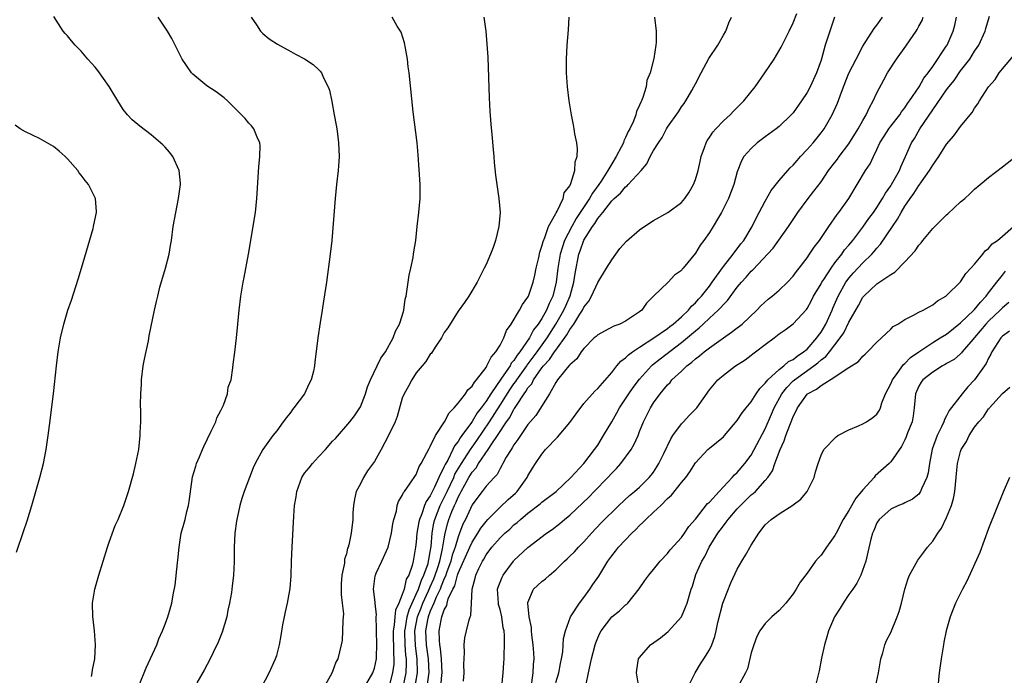
# Model space of a CAD drawing. Units: inches. Extents: x 2580000 to 2583000, y 1491000 to 1494000.
# Drawn here: x 2580490 to 2580631, y 1492221 to 1492315 of the extents above; entities that cross this region are included whole.
import ezdxf

# ---------------------------------------------------------------- set-up
doc = ezdxf.new("R2010")
doc.units = ezdxf.units.IN
doc.header["$MEASUREMENT"] = 0
doc.layers.add('LD25801491_10ft', color=110, linetype='Continuous')

msp = doc.modelspace()

# ---------------------------------------------------------------- linework, layer by layer
at = {"layer": 'LD25801491_10ft'}
for points, elevation in [([(2580500.48, 1492220.48), (2580500.55, 1492221), (2580500.58, 1492221.42), (2580500.92, 1492223), (2580501.01, 1492225), (2580500.88, 1492227), (2580500.71, 1492228.71), (2580500.67, 1492229), (2580500.62, 1492231), (2580500.93, 1492233), (2580501.5, 1492235), (2580502.75, 1492239), (2580503, 1492239.73), (2580503.87, 1492242.13), (2580504.26, 1492243), (2580505.07, 1492245), (2580505.76, 1492247), (2580506.46, 1492249.54), (2580506.82, 1492251), (2580507.22, 1492253), (2580507.45, 1492255), (2580507.44, 1492255.44), (2580507.52, 1492257), (2580507.54, 1492258.46), (2580507.48, 1492259.48), (2580507.52, 1492261), (2580507.62, 1492262.38), (2580507.62, 1492263), (2580507.87, 1492265), (2580508.03, 1492265.97), (2580508.61, 1492268.61), (2580508.7, 1492269.3), (2580509.47, 1492273), (2580509.79, 1492274.21), (2580509.94, 1492275), (2580510.27, 1492276.27), (2580511.08, 1492279), (2580511.57, 1492281), (2580511.76, 1492282.24), (2580511.91, 1492283), (2580512.18, 1492285), (2580512.52, 1492287), (2580512.94, 1492289), (2580513.2, 1492291), (2580513.2, 1492291.2), (2580513.03, 1492293), (2580512.12, 1492295), (2580511.65, 1492295.65), (2580511, 1492296.34), (2580510.69, 1492296.69), (2580510.35, 1492297), (2580509, 1492298.12), (2580507.38, 1492299.38), (2580506.29, 1492300.29), (2580505.63, 1492301), (2580505, 1492301.78), (2580504.21, 1492303), (2580503, 1492305.08), (2580501.37, 1492307.37), (2580501, 1492307.85), (2580499.95, 1492309), (2580499, 1492310.12), (2580498.12, 1492311), (2580497.59, 1492311.59), (2580497, 1492312.3), (2580496.67, 1492312.67), (2580496.42, 1492313), (2580495.08, 1492315.08)], 10200), ([(2580507.13, 1492218.87), (2580508.01, 1492221), (2580508.29, 1492221.71), (2580509.82, 1492225), (2580510.13, 1492225.87), (2580510.65, 1492227), (2580511, 1492227.96), (2580511.41, 1492229), (2580511.99, 1492231), (2580512.17, 1492232.17), (2580512.45, 1492233.55), (2580512.78, 1492236.78), (2580512.85, 1492237.15), (2580513.03, 1492239.03), (2580513.33, 1492241), (2580513.71, 1492242.29), (2580513.86, 1492243), (2580514.12, 1492244.12), (2580514.37, 1492245), (2580514.46, 1492245.54), (2580514.92, 1492249.08), (2580515.39, 1492250.61), (2580515.52, 1492251), (2580515.94, 1492251.94), (2580516.38, 1492253), (2580516.54, 1492253.46), (2580517.63, 1492255.63), (2580518.26, 1492257), (2580518.44, 1492257.56), (2580519, 1492258.59), (2580519.36, 1492259.36), (2580519.93, 1492261), (2580520.05, 1492261.95), (2580520.45, 1492263), (2580520.73, 1492264.73), (2580520.77, 1492265.23), (2580521, 1492266.98), (2580521.24, 1492269), (2580521.45, 1492271), (2580521.63, 1492273), (2580521.86, 1492275), (2580522.18, 1492277), (2580522.33, 1492277.67), (2580522.97, 1492281.03), (2580523.94, 1492287), (2580524.17, 1492289), (2580524.45, 1492293.55), (2580524.6, 1492295), (2580524.62, 1492296.62), (2580524.58, 1492297), (2580524.19, 1492297.81), (2580523.74, 1492299), (2580523.41, 1492299.41), (2580523, 1492299.82), (2580522.46, 1492300.46), (2580521.96, 1492301), (2580519.96, 1492303), (2580519.45, 1492303.44), (2580518.3, 1492304.3), (2580517, 1492305.15), (2580515, 1492306.81), (2580514.8, 1492307), (2580514.06, 1492308.06), (2580513.43, 1492309), (2580511.96, 1492311.96), (2580511.34, 1492313), (2580510.01, 1492315)], 10210), ([(2580523.36, 1492315), (2580524.12, 1492313.88), (2580524.68, 1492313), (2580524.83, 1492312.83), (2580525, 1492312.66), (2580525.91, 1492311.91), (2580527.11, 1492311.11), (2580529, 1492310.1), (2580529.71, 1492309.71), (2580531, 1492309.04), (2580532.23, 1492308.23), (2580533, 1492307.5), (2580533.24, 1492307.24), (2580533.4, 1492307), (2580533.68, 1492306.32), (2580534.37, 1492305), (2580534.55, 1492304.55), (2580534.91, 1492302.91), (2580535.25, 1492301), (2580535.5, 1492299.5), (2580535.6, 1492299), (2580535.72, 1492298.28), (2580535.87, 1492297), (2580535.94, 1492295), (2580535.8, 1492293), (2580535.57, 1492291), (2580535.37, 1492289), (2580534.89, 1492283), (2580534.66, 1492281), (2580534.12, 1492277), (2580533.72, 1492274.28), (2580533.5, 1492273), (2580533.22, 1492271.22), (2580532.9, 1492269), (2580532.46, 1492265.54), (2580532.41, 1492265), (2580532.25, 1492264.25), (2580531.93, 1492263), (2580531.61, 1492262.39), (2580530.96, 1492261), (2580529.46, 1492259), (2580529.25, 1492258.75), (2580529, 1492258.38), (2580528.38, 1492257.62), (2580527.91, 1492257), (2580527, 1492255.71), (2580526.46, 1492255), (2580525.02, 1492253), (2580523.9, 1492251), (2580523.61, 1492250.39), (2580523.08, 1492249), (2580522.35, 1492247), (2580522.02, 1492245.98), (2580521.73, 1492245), (2580521.24, 1492242.76), (2580520.98, 1492241), (2580520.88, 1492239), (2580520.89, 1492236.89), (2580520.82, 1492235), (2580520.6, 1492233.4), (2580520.58, 1492233), (2580520.52, 1492232.52), (2580520.25, 1492231), (2580520.01, 1492229.99), (2580519.84, 1492229), (2580519.2, 1492226.8), (2580518.63, 1492225.37), (2580517.89, 1492223.89), (2580517.48, 1492223), (2580516.62, 1492221.38), (2580515.54, 1492219.54)], 10220), ([(2580524.89, 1492219), (2580525.91, 1492221), (2580526.84, 1492223), (2580527, 1492223.49), (2580527.4, 1492225), (2580527.65, 1492226.35), (2580527.89, 1492227.89), (2580528.1, 1492229), (2580528.28, 1492229.72), (2580528.55, 1492231), (2580528.93, 1492233.07), (2580529.08, 1492234.92), (2580529.14, 1492237), (2580529.21, 1492239), (2580529.45, 1492243.45), (2580529.56, 1492245), (2580529.77, 1492246.23), (2580529.87, 1492247), (2580530.6, 1492249), (2580531, 1492249.6), (2580531.63, 1492250.37), (2580532.12, 1492251), (2580533, 1492251.98), (2580534, 1492253), (2580535, 1492254.19), (2580535.4, 1492254.6), (2580537.48, 1492257), (2580538.15, 1492257.85), (2580538.93, 1492259), (2580539, 1492259.14), (2580539.73, 1492261), (2580540.02, 1492261.98), (2580540.43, 1492263), (2580541.41, 1492265), (2580541.91, 1492266.09), (2580542.61, 1492267), (2580543.69, 1492269), (2580544.01, 1492269.99), (2580544.6, 1492271), (2580545, 1492272.19), (2580545.22, 1492273), (2580545.43, 1492274.57), (2580545.53, 1492275), (2580545.65, 1492275.65), (2580545.82, 1492277), (2580545.97, 1492278.03), (2580546.21, 1492279), (2580546.55, 1492280.55), (2580546.62, 1492281), (2580546.65, 1492281.35), (2580546.92, 1492283), (2580547.13, 1492285), (2580547.36, 1492287), (2580547.55, 1492289), (2580547.57, 1492290.43), (2580547.56, 1492291), (2580547.28, 1492295.28), (2580547.12, 1492297), (2580546.55, 1492301.45), (2580545.98, 1492307), (2580545.86, 1492307.86), (2580545.74, 1492309), (2580545.46, 1492310.54), (2580545.3, 1492311.3), (2580544.83, 1492312.83), (2580544.75, 1492313), (2580544.27, 1492313.73), (2580543.52, 1492315)], 10230), ([(2580556.7, 1492315), (2580556.97, 1492312.97), (2580557.13, 1492311.14), (2580557.25, 1492309.25), (2580557.45, 1492303.45), (2580557.54, 1492301.54), (2580557.67, 1492299.67), (2580557.82, 1492298.18), (2580558.01, 1492296.01), (2580558.13, 1492295), (2580558.17, 1492294.17), (2580558.35, 1492292.35), (2580558.52, 1492291), (2580558.83, 1492289), (2580559.01, 1492287.01), (2580558.82, 1492285), (2580558.34, 1492283), (2580558.01, 1492281.99), (2580557.63, 1492281), (2580557, 1492279.54), (2580556.75, 1492279), (2580556.14, 1492277.86), (2580555.72, 1492277), (2580554.53, 1492275), (2580553.9, 1492274.1), (2580553, 1492272.86), (2580551.53, 1492270.47), (2580551, 1492269.78), (2580550.6, 1492269), (2580549.69, 1492267.69), (2580549.16, 1492266.84), (2580549, 1492266.69), (2580548.39, 1492265.61), (2580547.84, 1492265), (2580547, 1492263.99), (2580546.34, 1492263), (2580545.89, 1492262.11), (2580545.24, 1492261), (2580545, 1492260.35), (2580544.27, 1492257.73), (2580543.99, 1492257), (2580543.04, 1492255), (2580541.99, 1492253), (2580541, 1492251.3), (2580540.03, 1492249.97), (2580539.44, 1492249), (2580539, 1492248.07), (2580538.4, 1492247), (2580538.13, 1492245.87), (2580537.98, 1492245), (2580537.92, 1492243.92), (2580537.91, 1492243), (2580537.69, 1492241), (2580537.34, 1492239.35), (2580537.23, 1492239), (2580537.15, 1492238.85), (2580537, 1492238.07), (2580536.73, 1492237.27), (2580536.71, 1492236.71), (2580536.33, 1492235), (2580536.25, 1492233.75), (2580536.22, 1492233), (2580536.22, 1492232.22), (2580536.39, 1492231), (2580536.56, 1492229.44), (2580536.54, 1492229), (2580536.48, 1492228.48), (2580536.45, 1492227), (2580536.36, 1492225.64), (2580536.24, 1492225), (2580535.98, 1492223.98), (2580535.77, 1492223), (2580535.49, 1492222.51), (2580535, 1492221.17), (2580534.85, 1492220.85), (2580533.79, 1492219)], 10240), ([(2580539.41, 1492218.59), (2580540.76, 1492221), (2580541, 1492221.68), (2580541.32, 1492223), (2580541.31, 1492223.31), (2580541.37, 1492225), (2580541.29, 1492227), (2580541.32, 1492227.32), (2580541.24, 1492229), (2580541.29, 1492229.29), (2580541.11, 1492231), (2580541.13, 1492231.13), (2580540.89, 1492233), (2580541.12, 1492234.88), (2580541.15, 1492235), (2580541.27, 1492235.27), (2580542.08, 1492237), (2580542.95, 1492239), (2580543.47, 1492241), (2580543.63, 1492242.37), (2580543.8, 1492243), (2580544.17, 1492244.17), (2580544.28, 1492245), (2580544.45, 1492245.55), (2580545, 1492246.42), (2580545.15, 1492246.85), (2580545.29, 1492247), (2580546.09, 1492248.09), (2580547, 1492249.43), (2580547.42, 1492250.58), (2580547.69, 1492251), (2580548.52, 1492252.52), (2580548.83, 1492253.17), (2580549, 1492253.43), (2580549.76, 1492255), (2580551.06, 1492257), (2580551.72, 1492258.28), (2580552.44, 1492259), (2580553, 1492259.65), (2580554.04, 1492261), (2580554.41, 1492261.59), (2580555, 1492262.11), (2580555.32, 1492262.68), (2580555.63, 1492263), (2580557, 1492264.79), (2580557.13, 1492265), (2580557.73, 1492266.27), (2580558.41, 1492267), (2580559, 1492267.98), (2580559.53, 1492269), (2580559.93, 1492270.07), (2580560.58, 1492271), (2580561.77, 1492273), (2580562.22, 1492273.78), (2580563, 1492274.85), (2580563.08, 1492275), (2580563.77, 1492277), (2580563.99, 1492278.01), (2580564.18, 1492279), (2580564.55, 1492280.55), (2580564.69, 1492281.31), (2580565, 1492282.15), (2580565.16, 1492282.84), (2580565.42, 1492283.42), (2580565.97, 1492285), (2580567, 1492286.87), (2580567.04, 1492286.96), (2580567.17, 1492287.17), (2580568.03, 1492289), (2580568.21, 1492289.79), (2580569, 1492290.83), (2580569.16, 1492291.16), (2580569.71, 1492293), (2580569.76, 1492294.24), (2580570.05, 1492295), (2580570.12, 1492296.12), (2580569.99, 1492297), (2580569.72, 1492298.28), (2580569.63, 1492299), (2580569.54, 1492299.54), (2580569.23, 1492301), (2580568.92, 1492303), (2580568.69, 1492305), (2580568.54, 1492307), (2580568.52, 1492309), (2580568.64, 1492311), (2580568.82, 1492313.18), (2580568.93, 1492315)], 10250), ([(2580581.12, 1492315), (2580581.36, 1492313), (2580581.36, 1492311.36), (2580581.33, 1492311), (2580581.05, 1492309.05), (2580580.51, 1492307), (2580580.06, 1492305.94), (2580579.93, 1492305), (2580579.48, 1492303.48), (2580579.27, 1492303), (2580579.17, 1492302.83), (2580579, 1492302.36), (2580578.54, 1492301.46), (2580578.44, 1492301), (2580578.11, 1492300.11), (2580577.59, 1492299), (2580577.38, 1492298.62), (2580577, 1492297.73), (2580576.74, 1492297.26), (2580576.67, 1492297), (2580576.38, 1492296.38), (2580575.66, 1492295), (2580575, 1492293.96), (2580574.45, 1492293), (2580573.49, 1492291.49), (2580573.16, 1492291), (2580572.23, 1492289.77), (2580571.84, 1492289), (2580570.5, 1492287), (2580569.89, 1492286.11), (2580569.27, 1492285), (2580568.26, 1492283), (2580567.94, 1492282.06), (2580567.63, 1492281), (2580567.28, 1492279), (2580567.06, 1492277), (2580566.58, 1492275), (2580566.04, 1492273.96), (2580565.66, 1492273), (2580565, 1492271.8), (2580564.47, 1492271), (2580563.82, 1492270.18), (2580563.22, 1492269), (2580561.84, 1492267), (2580561.45, 1492266.55), (2580561, 1492265.79), (2580560.62, 1492265.38), (2580560.43, 1492265), (2580559.23, 1492263.22), (2580557.67, 1492261), (2580557, 1492259.93), (2580556.31, 1492259), (2580555.72, 1492258.28), (2580555, 1492257.05), (2580554.9, 1492256.89), (2580553.53, 1492255), (2580553.3, 1492254.7), (2580553, 1492254.17), (2580552.47, 1492253.53), (2580552.24, 1492253), (2580551.5, 1492251.5), (2580551.13, 1492250.87), (2580551, 1492250.56), (2580550.22, 1492249), (2580549.62, 1492247.62), (2580549, 1492246.36), (2580548.42, 1492245.58), (2580548.2, 1492245), (2580547.79, 1492243.79), (2580547.45, 1492243), (2580547.37, 1492242.63), (2580547.1, 1492241), (2580547, 1492239.75), (2580546.91, 1492239), (2580546.54, 1492237), (2580546.4, 1492236.4), (2580545.92, 1492235), (2580545.57, 1492234.43), (2580545.25, 1492233), (2580545, 1492232.23), (2580544.5, 1492231), (2580544.02, 1492229.98), (2580543.93, 1492229), (2580543.84, 1492227.84), (2580543.68, 1492227), (2580543.73, 1492223.73), (2580543.8, 1492223), (2580543.77, 1492222.23), (2580543.6, 1492221), (2580543, 1492218.77)], 10260), ([(2580545.19, 1492219.18), (2580545.55, 1492221), (2580545.61, 1492222.39), (2580545.6, 1492223), (2580545.52, 1492223.52), (2580545.41, 1492225), (2580545.37, 1492227), (2580545.46, 1492227.46), (2580545.7, 1492229), (2580545.97, 1492230.03), (2580547, 1492232.25), (2580547.32, 1492233), (2580547.73, 1492234.27), (2580548.1, 1492235), (2580548.68, 1492236.68), (2580548.76, 1492237), (2580548.78, 1492237.22), (2580549, 1492238.34), (2580549.12, 1492239.12), (2580549.26, 1492241), (2580549.52, 1492242.48), (2580549.65, 1492243), (2580550.43, 1492245), (2580551.3, 1492246.7), (2580551.42, 1492247), (2580552.36, 1492249), (2580552.54, 1492249.46), (2580553.48, 1492251), (2580554.36, 1492252.36), (2580554.85, 1492253.15), (2580555, 1492253.35), (2580555.68, 1492254.32), (2580557.5, 1492257), (2580559, 1492259.35), (2580560.41, 1492261.59), (2580561, 1492262.43), (2580561.25, 1492262.75), (2580561.39, 1492263), (2580562.82, 1492265), (2580562.89, 1492265.11), (2580564.33, 1492267), (2580565.77, 1492269), (2580567.02, 1492270.98), (2580568.16, 1492273), (2580568.41, 1492273.59), (2580569.04, 1492275.04), (2580569.58, 1492277), (2580569.75, 1492278.25), (2580570.3, 1492281), (2580570.49, 1492281.51), (2580571, 1492283.03), (2580572.26, 1492285), (2580572.59, 1492285.41), (2580573, 1492286.12), (2580573.73, 1492287), (2580575, 1492288.67), (2580575.35, 1492289), (2580576.25, 1492289.75), (2580577, 1492290.69), (2580577.2, 1492290.8), (2580577.38, 1492291), (2580579.21, 1492293), (2580580.03, 1492293.97), (2580580.53, 1492295), (2580581, 1492295.88), (2580581.69, 1492297), (2580582.23, 1492297.77), (2580582.85, 1492299), (2580583, 1492299.25), (2580584.56, 1492301.44), (2580585, 1492302.12), (2580585.38, 1492302.62), (2580585.64, 1492303), (2580586.48, 1492304.48), (2580586.79, 1492305), (2580587, 1492305.45), (2580587.8, 1492307), (2580588.93, 1492309.07), (2580590.2, 1492311), (2580591, 1492312.43), (2580591.35, 1492313), (2580591.79, 1492314.21), (2580592.16, 1492315)], 10270), ([(2580546.47, 1492217), (2580547.19, 1492221), (2580547.15, 1492223), (2580546.87, 1492224.87), (2580546.79, 1492227), (2580547.19, 1492229), (2580547.7, 1492230.3), (2580547.96, 1492231), (2580548.77, 1492232.77), (2580548.9, 1492233.1), (2580549, 1492233.3), (2580549.52, 1492234.48), (2580549.72, 1492235), (2580550.09, 1492236.09), (2580550.36, 1492237), (2580550.78, 1492238.78), (2580551, 1492240.19), (2580551.15, 1492241), (2580551.51, 1492242.49), (2580551.68, 1492243), (2580552.11, 1492244.11), (2580552.48, 1492245), (2580552.65, 1492245.35), (2580553, 1492246.16), (2580553.3, 1492246.7), (2580553.45, 1492247), (2580553.97, 1492247.97), (2580554.55, 1492249), (2580555, 1492249.75), (2580555.6, 1492250.4), (2580555.93, 1492251), (2580557.29, 1492253), (2580557.82, 1492253.82), (2580558.64, 1492255), (2580559.94, 1492257), (2580560.39, 1492257.61), (2580561, 1492258.8), (2580561.09, 1492258.91), (2580561.34, 1492259.34), (2580562.46, 1492261), (2580562.69, 1492261.31), (2580563, 1492261.84), (2580563.55, 1492262.45), (2580563.81, 1492263), (2580565, 1492264.7), (2580565.23, 1492265), (2580566.1, 1492265.9), (2580566.81, 1492267), (2580567, 1492267.27), (2580568.57, 1492269.43), (2580569, 1492270.23), (2580569.57, 1492271), (2580570.44, 1492272.44), (2580570.81, 1492273), (2580571, 1492273.42), (2580571.72, 1492274.28), (2580572.13, 1492275), (2580573, 1492276.95), (2580574.26, 1492279), (2580575, 1492280.23), (2580576.18, 1492281.82), (2580577.13, 1492282.87), (2580579, 1492284.5), (2580580.48, 1492285.52), (2580581, 1492285.84), (2580583.05, 1492287), (2580585, 1492288.43), (2580585.5, 1492289), (2580586.09, 1492289.91), (2580586.71, 1492291), (2580587, 1492291.71), (2580587.37, 1492293), (2580587.7, 1492294.3), (2580587.83, 1492295), (2580588.3, 1492296.3), (2580588.53, 1492297), (2580588.68, 1492297.32), (2580589, 1492297.76), (2580589.48, 1492298.52), (2580589.91, 1492299), (2580591, 1492300.15), (2580591.98, 1492301), (2580592.46, 1492301.54), (2580593.96, 1492303), (2580595.56, 1492305), (2580596.94, 1492307), (2580598.28, 1492309), (2580599.3, 1492310.7), (2580599.45, 1492311), (2580600.45, 1492313), (2580601, 1492314.19), (2580601.52, 1492315.52)], 10280), ([(2580606.94, 1492315), (2580606.25, 1492313), (2580605.61, 1492311), (2580605, 1492308.84), (2580604.33, 1492307), (2580603.44, 1492305), (2580603, 1492304.18), (2580602.22, 1492303), (2580601, 1492301.3), (2580600.74, 1492301), (2580599, 1492299.32), (2580598.59, 1492299), (2580597, 1492297.85), (2580595.87, 1492297), (2580595, 1492296.18), (2580593.95, 1492295), (2580593.58, 1492294.42), (2580593, 1492292.82), (2580592.51, 1492291), (2580591.75, 1492289), (2580590.72, 1492287), (2580590.29, 1492286.3), (2580589.55, 1492285), (2580589, 1492284.11), (2580588.22, 1492283), (2580587.7, 1492282.3), (2580587, 1492281.14), (2580585.24, 1492279), (2580585.12, 1492278.88), (2580585, 1492278.7), (2580584, 1492278), (2580583.08, 1492277), (2580581, 1492275), (2580580, 1492274), (2580579.33, 1492273), (2580579, 1492272.74), (2580577, 1492271.4), (2580576.17, 1492271), (2580575.3, 1492270.7), (2580573.97, 1492269.97), (2580573, 1492269.47), (2580572.77, 1492269.23), (2580572.5, 1492269), (2580571, 1492267.5), (2580570.63, 1492267), (2580569.99, 1492266.01), (2580569, 1492265.15), (2580568.94, 1492265.06), (2580568.88, 1492265), (2580568.23, 1492264.23), (2580567.25, 1492263), (2580567, 1492262.64), (2580566.07, 1492261), (2580564.12, 1492257.88), (2580563, 1492256.61), (2580561.91, 1492255), (2580561.56, 1492254.44), (2580561, 1492253.69), (2580560.76, 1492253.24), (2580560.58, 1492253), (2580559.9, 1492251.9), (2580559.4, 1492251), (2580559.28, 1492250.72), (2580559, 1492250.29), (2580558.57, 1492249.43), (2580558.15, 1492249), (2580557, 1492247.74), (2580556.45, 1492247), (2580555.81, 1492246.19), (2580555, 1492245.1), (2580554.03, 1492243), (2580553.69, 1492242.31), (2580553.2, 1492241), (2580553, 1492240.51), (2580552.55, 1492239), (2580552.15, 1492237.85), (2580551.95, 1492237), (2580551.33, 1492235.33), (2580551.17, 1492234.83), (2580551, 1492234.51), (2580550.58, 1492233.42), (2580550.4, 1492233), (2580549.85, 1492231.85), (2580549.51, 1492231), (2580549, 1492229.85), (2580548.69, 1492229), (2580548.6, 1492228.6), (2580548.32, 1492227), (2580548.42, 1492225), (2580548.71, 1492223), (2580548.78, 1492221), (2580548.73, 1492220.73), (2580548.5, 1492219)], 10290), ([(2580550.53, 1492219), (2580550.64, 1492220.64), (2580550.7, 1492221), (2580550.61, 1492223), (2580550.48, 1492224.48), (2580550.38, 1492225), (2580550.33, 1492225.67), (2580550.3, 1492227), (2580550.55, 1492228.55), (2580550.66, 1492229), (2580551, 1492230.03), (2580551.36, 1492230.64), (2580551.43, 1492231), (2580551.59, 1492231.59), (2580552.26, 1492233), (2580552.52, 1492233.48), (2580552.91, 1492235), (2580553, 1492235.27), (2580554.65, 1492239), (2580555, 1492239.74), (2580555.84, 1492241), (2580556.26, 1492241.74), (2580557, 1492242.71), (2580557.27, 1492243), (2580559, 1492244.74), (2580560.17, 1492245.83), (2580561.23, 1492246.77), (2580561.46, 1492247), (2580562.88, 1492249), (2580563, 1492249.25), (2580563.65, 1492250.35), (2580564.06, 1492251), (2580565, 1492252.36), (2580565.54, 1492253), (2580567.24, 1492254.76), (2580569, 1492256.87), (2580569.89, 1492258.11), (2580571, 1492259.59), (2580572.6, 1492261.4), (2580573, 1492261.78), (2580575, 1492264.06), (2580575.76, 1492265), (2580576.33, 1492265.67), (2580577, 1492266.15), (2580577.4, 1492266.6), (2580577.96, 1492267), (2580579, 1492267.68), (2580581.06, 1492269), (2580583, 1492270.37), (2580583.34, 1492270.66), (2580583.81, 1492271), (2580585, 1492272.05), (2580586.01, 1492273), (2580586.44, 1492273.56), (2580587, 1492274.05), (2580587.43, 1492274.57), (2580587.86, 1492275), (2580589, 1492276.43), (2580589.42, 1492277), (2580591, 1492279.24), (2580592.41, 1492281), (2580592.64, 1492281.36), (2580593, 1492281.78), (2580593.51, 1492282.49), (2580593.92, 1492283), (2580595.14, 1492285), (2580595.74, 1492286.26), (2580596.15, 1492287), (2580597, 1492288.62), (2580597.86, 1492290.15), (2580599, 1492291.59), (2580600.22, 1492293), (2580600.59, 1492293.41), (2580601, 1492293.78), (2580601.56, 1492294.44), (2580602.06, 1492295), (2580603, 1492296.01), (2580603.88, 1492297), (2580605, 1492298.41), (2580605.45, 1492299), (2580606.61, 1492301), (2580607.34, 1492302.66), (2580607.72, 1492303.72), (2580608.21, 1492305), (2580609, 1492306.97), (2580610.03, 1492309), (2580611, 1492310.84), (2580612.63, 1492313.37), (2580613, 1492313.84), (2580613.46, 1492314.54), (2580613.83, 1492315)], 10300), ([(2580553.78, 1492219.78), (2580553.85, 1492221), (2580553.8, 1492222.2), (2580553.89, 1492223.89), (2580553.85, 1492225), (2580553.98, 1492226.02), (2580554.19, 1492227), (2580554.6, 1492228.6), (2580554.72, 1492229), (2580554.8, 1492229.2), (2580554.91, 1492231), (2580555, 1492233), (2580555.42, 1492234.58), (2580555.51, 1492235), (2580555.95, 1492235.95), (2580556.47, 1492237), (2580556.69, 1492237.31), (2580557, 1492237.89), (2580557.82, 1492239), (2580559, 1492240.35), (2580559.69, 1492241), (2580560.39, 1492241.61), (2580561, 1492242.21), (2580561.44, 1492242.56), (2580561.93, 1492243), (2580563, 1492243.9), (2580564.77, 1492245.23), (2580565, 1492245.44), (2580567.03, 1492247), (2580569.13, 1492249), (2580570.99, 1492251), (2580572.56, 1492253), (2580573, 1492253.63), (2580573.84, 1492255), (2580575, 1492256.99), (2580575.73, 1492258.27), (2580576.11, 1492259), (2580577, 1492260.26), (2580577.47, 1492261), (2580578.09, 1492261.91), (2580579, 1492263.09), (2580580.7, 1492265), (2580580.85, 1492265.15), (2580581.97, 1492266.03), (2580585, 1492268.35), (2580586.45, 1492269.55), (2580587, 1492270.03), (2580587.56, 1492270.44), (2580588.12, 1492271), (2580589, 1492271.83), (2580590.28, 1492273), (2580590.64, 1492273.36), (2580591, 1492273.8), (2580591.62, 1492274.38), (2580593, 1492276.29), (2580593.6, 1492277), (2580594.28, 1492277.72), (2580595, 1492278.57), (2580595.23, 1492278.77), (2580598.12, 1492281.88), (2580600.34, 1492285), (2580601, 1492286.01), (2580601.66, 1492287), (2580603.16, 1492289), (2580603.97, 1492290.03), (2580605, 1492291.4), (2580606.07, 1492293), (2580607, 1492294.16), (2580607.36, 1492294.64), (2580607.6, 1492295), (2580609, 1492296.83), (2580610.33, 1492299), (2580611, 1492300.2), (2580611.48, 1492301), (2580611.93, 1492302.07), (2580612.47, 1492303), (2580613, 1492304.14), (2580613.99, 1492306.01), (2580614.54, 1492307), (2580615.82, 1492309), (2580617.15, 1492310.85), (2580617.75, 1492311.75), (2580618.63, 1492313), (2580618.77, 1492313.23), (2580619, 1492313.69), (2580619.47, 1492314.53), (2580619.65, 1492315)], 10310), ([(2580559.25, 1492219), (2580559.46, 1492221), (2580559.56, 1492222.44), (2580559.58, 1492223), (2580559.57, 1492223.57), (2580559.64, 1492225), (2580559.65, 1492226.35), (2580559.58, 1492227), (2580559.46, 1492227.46), (2580559.27, 1492229), (2580559, 1492230.05), (2580558.79, 1492230.79), (2580558.77, 1492231), (2580558.66, 1492233), (2580558.72, 1492233.28), (2580559.29, 1492234.71), (2580559.45, 1492235), (2580560.91, 1492237), (2580561, 1492237.1), (2580563, 1492238.95), (2580565.67, 1492241), (2580566.45, 1492241.55), (2580567.58, 1492242.42), (2580568.24, 1492243), (2580569, 1492243.61), (2580571.77, 1492246.23), (2580572.48, 1492247), (2580574.46, 1492249), (2580575, 1492249.6), (2580575.71, 1492250.29), (2580576.32, 1492251), (2580577.81, 1492253), (2580578.24, 1492253.76), (2580578.78, 1492255), (2580579, 1492255.6), (2580579.57, 1492257), (2580580.06, 1492257.94), (2580580.56, 1492259), (2580581, 1492259.7), (2580581.94, 1492261), (2580583, 1492262.3), (2580583.36, 1492262.64), (2580583.62, 1492263), (2580585, 1492264.26), (2580585.76, 1492265), (2580586.48, 1492265.52), (2580587, 1492266.02), (2580587.57, 1492266.43), (2580588.26, 1492267), (2580589, 1492267.57), (2580591, 1492269.03), (2580592.18, 1492269.82), (2580593, 1492270.48), (2580593.31, 1492270.69), (2580593.68, 1492271), (2580595.8, 1492273), (2580596.39, 1492273.61), (2580597.44, 1492274.56), (2580598.01, 1492275), (2580599, 1492275.86), (2580600.18, 1492277), (2580601, 1492277.87), (2580601.48, 1492278.52), (2580601.87, 1492279), (2580603, 1492280.48), (2580603.36, 1492281), (2580604, 1492282), (2580604.76, 1492283), (2580606.1, 1492285), (2580607.29, 1492286.71), (2580607.53, 1492287), (2580608.96, 1492289), (2580611.37, 1492293), (2580612.02, 1492293.98), (2580612.5, 1492295), (2580613, 1492296.02), (2580613.44, 1492297), (2580614.05, 1492297.95), (2580614.72, 1492299), (2580615, 1492299.38), (2580616.27, 1492301), (2580616.55, 1492301.45), (2580617, 1492301.99), (2580617.39, 1492302.61), (2580617.7, 1492303), (2580619.05, 1492305), (2580619.74, 1492306.26), (2580620.35, 1492307), (2580621, 1492307.93), (2580623, 1492310.88), (2580623.07, 1492311), (2580623.95, 1492313), (2580624.17, 1492313.83), (2580624.43, 1492315)], 10320), ([(2580563.57, 1492219.57), (2580563.77, 1492221), (2580563.81, 1492222.19), (2580563.89, 1492223), (2580563.85, 1492223.85), (2580563.77, 1492225), (2580563.56, 1492226.44), (2580563.52, 1492227), (2580563.51, 1492227.51), (2580563.18, 1492229), (2580562.99, 1492231), (2580563, 1492231.06), (2580563.82, 1492233), (2580565, 1492234.09), (2580565.51, 1492234.49), (2580566.07, 1492235), (2580567, 1492235.74), (2580568.23, 1492237), (2580568.64, 1492237.36), (2580569, 1492237.7), (2580569.65, 1492238.35), (2580570.23, 1492239), (2580571, 1492239.77), (2580572.1, 1492241), (2580573.51, 1492242.49), (2580576.01, 1492245), (2580577.56, 1492246.44), (2580578.27, 1492247), (2580579, 1492247.63), (2580580.38, 1492249), (2580580.67, 1492249.33), (2580581, 1492249.78), (2580581.49, 1492250.51), (2580581.78, 1492251), (2580582.46, 1492252.46), (2580583.46, 1492254.54), (2580583.75, 1492255), (2580585, 1492256.7), (2580585.29, 1492257), (2580586.1, 1492257.9), (2580587.11, 1492258.89), (2580587.21, 1492259), (2580589, 1492261.55), (2580590.2, 1492263), (2580591, 1492263.68), (2580592.76, 1492265), (2580594.12, 1492265.88), (2580595, 1492266.54), (2580595.25, 1492266.75), (2580595.6, 1492267), (2580597, 1492268.06), (2580598.29, 1492269), (2580599, 1492269.58), (2580599.84, 1492270.16), (2580601, 1492271.02), (2580602.91, 1492273.09), (2580603, 1492273.21), (2580603.62, 1492274.38), (2580603.93, 1492275), (2580605, 1492276.76), (2580605.12, 1492277), (2580605.39, 1492277.39), (2580606.43, 1492279), (2580607, 1492279.77), (2580607.96, 1492281), (2580608.38, 1492281.62), (2580609, 1492282.33), (2580609.54, 1492283), (2580611, 1492284.9), (2580611.86, 1492286.14), (2580612.51, 1492287), (2580613, 1492287.69), (2580613.83, 1492289), (2580614.24, 1492289.76), (2580615, 1492290.82), (2580615.11, 1492291), (2580616.24, 1492293), (2580616.44, 1492293.56), (2580617.12, 1492295), (2580617.98, 1492297), (2580618.38, 1492297.62), (2580619.17, 1492299), (2580621, 1492301.7), (2580623, 1492304.56), (2580623.33, 1492305), (2580624.06, 1492305.94), (2580625, 1492307.3), (2580626.3, 1492309), (2580627, 1492310.12), (2580627.37, 1492310.63), (2580627.59, 1492311), (2580628.51, 1492313), (2580628.61, 1492313.39), (2580629.16, 1492315.16)], 10330), ([(2580567, 1492219.63), (2580567.41, 1492221), (2580567.65, 1492222.35), (2580567.8, 1492223), (2580567.98, 1492223.98), (2580568.1, 1492225.9), (2580568.38, 1492227), (2580569.11, 1492229), (2580570.38, 1492231), (2580571, 1492231.8), (2580571.88, 1492233), (2580572.32, 1492233.68), (2580573.15, 1492234.85), (2580574.46, 1492237), (2580575, 1492237.75), (2580575.56, 1492238.44), (2580575.98, 1492239), (2580577.89, 1492241), (2580578.45, 1492241.55), (2580579, 1492242.14), (2580579.47, 1492242.53), (2580579.88, 1492243), (2580581, 1492244.01), (2580582.04, 1492245), (2580583, 1492245.97), (2580583.55, 1492246.45), (2580585, 1492248.28), (2580585.61, 1492249), (2580586.19, 1492249.81), (2580587, 1492251.11), (2580588.78, 1492253), (2580589, 1492253.19), (2580591, 1492254.81), (2580591.18, 1492255), (2580593, 1492257.15), (2580593.72, 1492258.28), (2580594.29, 1492259), (2580595, 1492259.86), (2580595.7, 1492261), (2580596.22, 1492261.78), (2580597, 1492262.51), (2580597.37, 1492263), (2580599, 1492264.48), (2580599.67, 1492265), (2580600.36, 1492265.64), (2580601, 1492265.93), (2580601.59, 1492266.41), (2580602.51, 1492267), (2580603, 1492267.42), (2580604.4, 1492269), (2580604.63, 1492269.37), (2580605, 1492269.85), (2580605.69, 1492271), (2580606.6, 1492273), (2580606.71, 1492273.29), (2580607.46, 1492275), (2580608.57, 1492277), (2580608.74, 1492277.26), (2580609, 1492277.58), (2580609.66, 1492278.34), (2580611, 1492279.8), (2580612.26, 1492281), (2580612.61, 1492281.39), (2580613, 1492281.89), (2580613.54, 1492282.46), (2580615.24, 1492285), (2580615.97, 1492286.03), (2580616.46, 1492287), (2580617, 1492287.92), (2580617.75, 1492289), (2580618.3, 1492289.7), (2580619, 1492290.85), (2580619.07, 1492290.93), (2580619.39, 1492291.39), (2580620.56, 1492293), (2580621, 1492293.77), (2580621.87, 1492295), (2580623, 1492296.78), (2580624.01, 1492297.99), (2580625, 1492299.33), (2580626.35, 1492301), (2580626.65, 1492301.35), (2580627, 1492301.97), (2580627.45, 1492302.55), (2580627.7, 1492303), (2580629, 1492305.02), (2580629.94, 1492306.06), (2580630.52, 1492307), (2580631, 1492307.61), (2580632.56, 1492309.44)], 10340), ([(2580489.69, 1492238.31), (2580490.73, 1492241.27), (2580491.23, 1492242.77), (2580491.91, 1492245), (2580492.49, 1492247), (2580493.05, 1492249), (2580493.56, 1492251), (2580493.96, 1492253), (2580494.27, 1492255), (2580494.46, 1492256.46), (2580495.01, 1492261), (2580495.42, 1492265), (2580495.66, 1492267), (2580496, 1492269), (2580496.48, 1492271), (2580497.08, 1492273), (2580497.58, 1492274.42), (2580498.56, 1492277.44), (2580499.03, 1492279), (2580500.68, 1492284.68), (2580500.76, 1492285), (2580500.78, 1492285.22), (2580501.16, 1492287), (2580501.16, 1492287.16), (2580501.02, 1492289), (2580500.04, 1492291), (2580499.56, 1492291.56), (2580499, 1492292.33), (2580498.7, 1492292.7), (2580498.5, 1492293), (2580497, 1492294.71), (2580496.7, 1492295), (2580495.81, 1492295.81), (2580495, 1492296.45), (2580494.66, 1492296.66), (2580493, 1492297.58), (2580491, 1492298.54), (2580490.23, 1492299), (2580489.5, 1492299.5)], 10190), ([(2580571.35, 1492219.35), (2580571.66, 1492221), (2580571.93, 1492222.07), (2580572.1, 1492223), (2580572.63, 1492225), (2580572.72, 1492225.28), (2580573, 1492226.03), (2580573.3, 1492226.7), (2580573.47, 1492227), (2580575, 1492229.03), (2580576.11, 1492229.89), (2580577, 1492230.73), (2580577.15, 1492230.85), (2580577.31, 1492231), (2580578.95, 1492233.05), (2580579.76, 1492234.24), (2580580.31, 1492235), (2580581, 1492235.79), (2580581.94, 1492237), (2580583, 1492238.1), (2580583.39, 1492238.61), (2580585, 1492240.39), (2580585.44, 1492241), (2580586.04, 1492241.96), (2580587, 1492243.03), (2580588.75, 1492245.25), (2580589, 1492245.48), (2580590.38, 1492247), (2580591, 1492247.66), (2580592.28, 1492249), (2580592.61, 1492249.39), (2580593, 1492249.72), (2580594.08, 1492251), (2580595, 1492252.22), (2580595.44, 1492253), (2580597, 1492255.96), (2580597.92, 1492258.08), (2580598.29, 1492259), (2580599.37, 1492261), (2580600.08, 1492261.92), (2580601, 1492262.84), (2580601.18, 1492263), (2580603.99, 1492265), (2580604.56, 1492265.44), (2580605, 1492265.86), (2580605.67, 1492266.33), (2580606.21, 1492267), (2580607.76, 1492269), (2580608.27, 1492269.73), (2580609, 1492271.25), (2580610.36, 1492273.64), (2580611, 1492274.85), (2580611.12, 1492275), (2580613, 1492276.78), (2580615, 1492278.12), (2580615.57, 1492278.43), (2580617, 1492279.9), (2580618.48, 1492281.52), (2580619, 1492282.33), (2580619.34, 1492282.66), (2580619.59, 1492283), (2580621, 1492284.7), (2580623, 1492286.67), (2580623.18, 1492286.82), (2580625, 1492288.5), (2580625.6, 1492289), (2580626.34, 1492289.66), (2580627, 1492290.33), (2580627.82, 1492291), (2580629, 1492292.03), (2580631, 1492293.52), (2580633, 1492295.11)], 10350), ([(2580578.88, 1492219), (2580578.55, 1492221), (2580578.59, 1492221.41), (2580578.86, 1492223), (2580579, 1492223.2), (2580580.56, 1492225), (2580581.98, 1492226.02), (2580583.08, 1492226.92), (2580584.99, 1492229.01), (2580585.6, 1492230.4), (2580585.83, 1492231), (2580586.41, 1492233), (2580586.58, 1492233.42), (2580587.08, 1492235.08), (2580587.91, 1492237), (2580588.34, 1492237.66), (2580588.95, 1492239), (2580590.22, 1492241), (2580590.56, 1492241.44), (2580591, 1492242.08), (2580591.42, 1492242.58), (2580591.69, 1492243), (2580593, 1492244.51), (2580593.45, 1492245), (2580595, 1492246.49), (2580595.29, 1492246.71), (2580595.59, 1492247), (2580597, 1492248.56), (2580597.36, 1492249), (2580598.03, 1492249.97), (2580598.39, 1492251), (2580599.14, 1492253), (2580599.73, 1492254.27), (2580599.95, 1492255), (2580600.51, 1492256.51), (2580600.8, 1492257.2), (2580601, 1492257.76), (2580601.44, 1492258.56), (2580601.64, 1492259), (2580603, 1492260.93), (2580603.08, 1492261), (2580604.35, 1492261.65), (2580605, 1492262.21), (2580607, 1492263.44), (2580608.44, 1492264.44), (2580609, 1492264.76), (2580610.38, 1492265.62), (2580611, 1492266.39), (2580611.33, 1492266.67), (2580611.68, 1492267), (2580613, 1492268.41), (2580615, 1492270.26), (2580615.36, 1492270.64), (2580616.01, 1492271), (2580617, 1492271.65), (2580618.26, 1492272.26), (2580619, 1492272.69), (2580619.65, 1492273), (2580620.5, 1492273.49), (2580621, 1492273.74), (2580621.69, 1492274.31), (2580622.9, 1492275), (2580623, 1492275.08), (2580625, 1492277.03), (2580625.76, 1492278.24), (2580626.48, 1492279), (2580627, 1492279.58), (2580628.18, 1492281), (2580628.52, 1492281.48), (2580629, 1492281.83), (2580629.52, 1492282.48), (2580630.28, 1492283), (2580631, 1492283.6), (2580632.58, 1492285)], 10360), ([(2580585.94, 1492219), (2580586.94, 1492221), (2580587.73, 1492222.27), (2580588.21, 1492223), (2580589, 1492224.28), (2580589.34, 1492225), (2580589.8, 1492226.2), (2580589.98, 1492227), (2580590.22, 1492228.22), (2580590.93, 1492231), (2580591, 1492231.22), (2580592.09, 1492233.91), (2580593, 1492235.84), (2580593.65, 1492237), (2580594.16, 1492237.84), (2580595, 1492239.31), (2580596.08, 1492241), (2580597, 1492242.19), (2580597.87, 1492243), (2580599, 1492243.8), (2580600.96, 1492245.04), (2580601, 1492245.09), (2580602.09, 1492245.91), (2580602.99, 1492247), (2580604.02, 1492249), (2580604.21, 1492249.79), (2580604.59, 1492251), (2580605, 1492252.21), (2580605.4, 1492253), (2580607.16, 1492254.84), (2580607.41, 1492255), (2580609, 1492255.82), (2580610.39, 1492256.39), (2580611, 1492256.68), (2580611.52, 1492257), (2580612.41, 1492257.59), (2580613, 1492258.1), (2580613.36, 1492258.64), (2580613.51, 1492259), (2580613.72, 1492259.72), (2580614.25, 1492261), (2580615, 1492262.41), (2580615.23, 1492263), (2580615.92, 1492263.92), (2580616.81, 1492265.19), (2580617, 1492265.33), (2580617.81, 1492266.19), (2580619, 1492267.04), (2580621, 1492268.34), (2580622.09, 1492269), (2580623, 1492269.57), (2580625, 1492271.16), (2580626.9, 1492273), (2580627, 1492273.1), (2580627.84, 1492274.16), (2580628.66, 1492275), (2580629, 1492275.47), (2580630.18, 1492277), (2580631, 1492278.03), (2580631.44, 1492278.56)], 10370), ([(2580631.91, 1492274.09), (2580631, 1492273.33), (2580630.69, 1492273), (2580629, 1492271.41), (2580628.6, 1492271), (2580627, 1492269.08), (2580626.46, 1492268.46), (2580625.23, 1492267), (2580625.14, 1492266.86), (2580625, 1492266.74), (2580624.06, 1492265.94), (2580623, 1492265.32), (2580622.8, 1492265.2), (2580622.42, 1492265), (2580621, 1492264.11), (2580619.6, 1492263), (2580619.35, 1492262.65), (2580619, 1492262.08), (2580618.53, 1492261), (2580618.34, 1492259), (2580618.18, 1492257.82), (2580618.04, 1492257), (2580617.41, 1492255.41), (2580617.19, 1492254.81), (2580617, 1492254.38), (2580616.54, 1492253.46), (2580615, 1492251.24), (2580614.77, 1492251), (2580612.78, 1492249.22), (2580612.63, 1492249), (2580611, 1492247.23), (2580610.82, 1492247), (2580609.98, 1492246.02), (2580609, 1492244.28), (2580608.18, 1492243), (2580607.15, 1492241), (2580607, 1492240.67), (2580605.77, 1492239), (2580605, 1492237.85), (2580604.57, 1492237.43), (2580604.2, 1492237), (2580603, 1492235.28), (2580602.02, 1492233.98), (2580601.46, 1492233), (2580601, 1492232.32), (2580599.95, 1492231), (2580599, 1492229.94), (2580597.96, 1492229), (2580597, 1492228.05), (2580596.25, 1492227), (2580595.82, 1492226.18), (2580595.37, 1492225), (2580595, 1492223.84), (2580594.44, 1492221.56), (2580594.16, 1492221), (2580593.06, 1492219)], 10380), ([(2580632.02, 1492269.98), (2580631, 1492269.27), (2580630.75, 1492269), (2580629.48, 1492267), (2580629.33, 1492266.67), (2580629, 1492266.1), (2580628.65, 1492265.35), (2580628.41, 1492265), (2580627.01, 1492262.99), (2580626.02, 1492261.98), (2580625.23, 1492261), (2580623.38, 1492258.62), (2580623, 1492257.83), (2580622.68, 1492257.32), (2580622.59, 1492257), (2580622.27, 1492256.27), (2580621.63, 1492255), (2580620.94, 1492253.06), (2580620.52, 1492251), (2580620.35, 1492249.65), (2580620.14, 1492249), (2580619.39, 1492247.39), (2580619.26, 1492247), (2580619.17, 1492246.83), (2580619, 1492246.63), (2580618.09, 1492245.91), (2580617, 1492245.38), (2580616.76, 1492245.24), (2580616.1, 1492245), (2580615, 1492244.46), (2580613.35, 1492243), (2580613, 1492242.5), (2580612.58, 1492241.42), (2580612.37, 1492241), (2580612.14, 1492240.14), (2580611.73, 1492238.27), (2580611.42, 1492237), (2580610.71, 1492235), (2580610.14, 1492233.86), (2580609.58, 1492233), (2580609, 1492232.21), (2580608.16, 1492231), (2580607.73, 1492230.27), (2580606.91, 1492229), (2580606.07, 1492227), (2580605.85, 1492226.15), (2580605.49, 1492225), (2580605.09, 1492223.1), (2580604.74, 1492221.26), (2580604.17, 1492219)], 10390), ([(2580612.81, 1492219), (2580613.25, 1492221), (2580613.58, 1492223), (2580613.84, 1492223.84), (2580614.15, 1492225), (2580614.39, 1492225.61), (2580615, 1492226.79), (2580615.91, 1492229), (2580616.21, 1492229.79), (2580616.53, 1492231), (2580617, 1492232.99), (2580617.49, 1492234.51), (2580617.69, 1492235), (2580618.87, 1492237.13), (2580619.73, 1492238.27), (2580620.26, 1492239), (2580621, 1492239.89), (2580621.73, 1492241), (2580622.26, 1492241.74), (2580623, 1492243.26), (2580623.7, 1492245), (2580623.99, 1492246.01), (2580624.19, 1492247), (2580624.38, 1492249), (2580624.42, 1492249.58), (2580624.56, 1492251), (2580625, 1492252.74), (2580625.1, 1492253), (2580625.86, 1492254.14), (2580626.25, 1492255), (2580627, 1492256.2), (2580627.61, 1492257), (2580628.29, 1492257.71), (2580629, 1492258.82), (2580629.09, 1492258.91), (2580629.16, 1492259), (2580631, 1492261.05), (2580632.05, 1492261.95)], 10400), ([(2580632.01, 1492249), (2580631.1, 1492246.9), (2580629, 1492241.67), (2580627.77, 1492238.23), (2580625.88, 1492234.12), (2580625.25, 1492233), (2580624.28, 1492231), (2580623.49, 1492229), (2580622.92, 1492227), (2580622.62, 1492225.38), (2580622.54, 1492225), (2580622.21, 1492223), (2580621.95, 1492221), (2580621.72, 1492219)], 10410)]:
    msp.add_lwpolyline(points, dxfattribs=dict(at, elevation=elevation))

doc.saveas('drawing.dxf')
